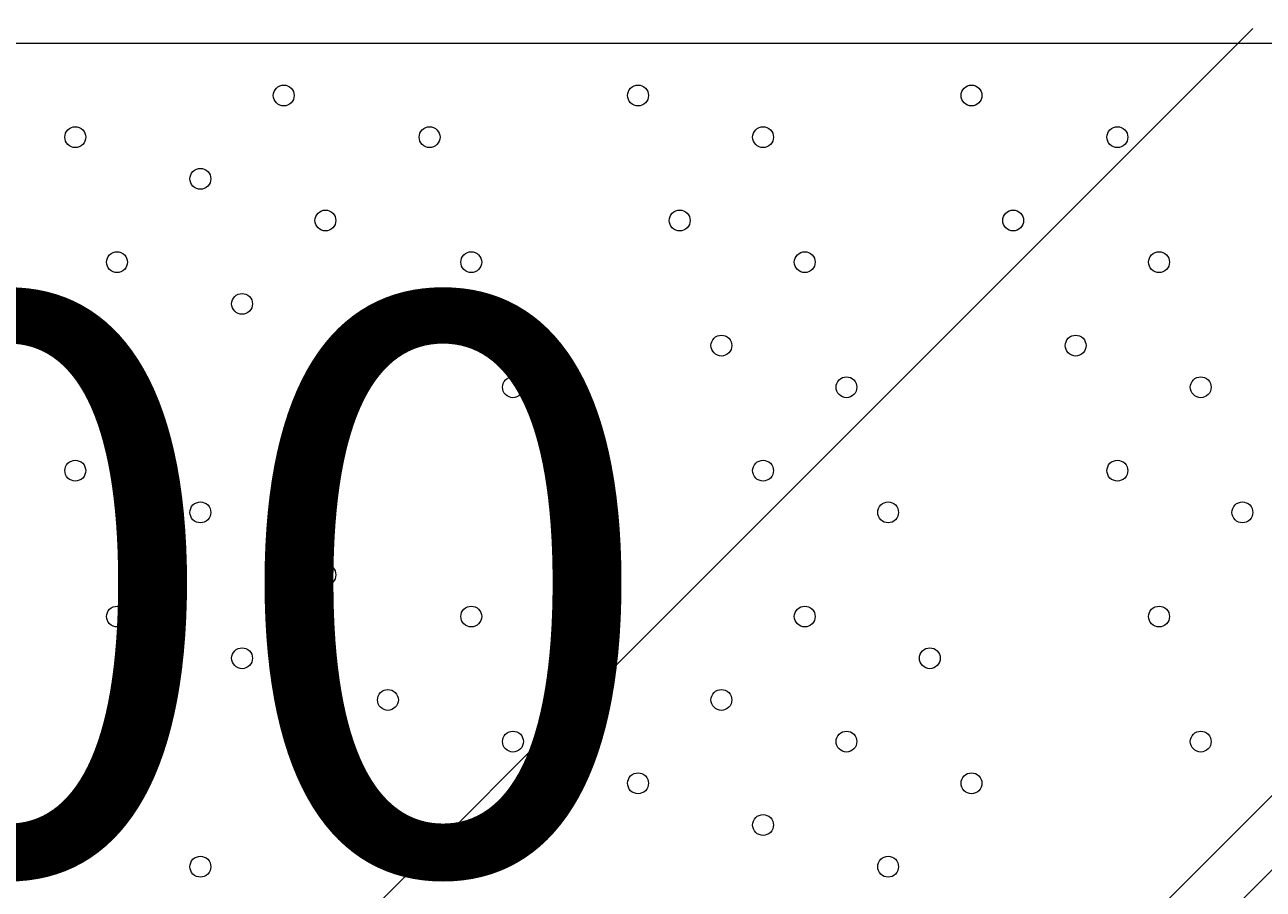
# Model space of a CAD drawing. Units: millimetres. Extents: x -4120 to 10365, y -11652 to -208.
# Drawn here: x 2070 to 2448, y -6028 to -5765 of the extents above; entities that cross this region are included whole.
import ezdxf

# ---------------------------------------------------------------- set-up
doc = ezdxf.new("R2010")
doc.units = ezdxf.units.MM
doc.header["$MEASUREMENT"] = 0
doc.layers.add('Work Layer', color=7, linetype='Continuous', lineweight=0)

# ---------------------------------------------------------------- blocks, each defined once
blk = doc.blocks.new('Block_0')
at = {"layer": 'Work Layer', "color": 253, "lineweight": 9}
for points in [[(2993.24, -3110.42), (2993.24, -3110.42), (230.74, -5872.92), (230.74, -5872.92), (250.37, -6068.28), (303.37, -6254.8), (384.47, -6426.3), (384.47, -6426.3), (2754.21, -4056.56), (2754.21, -4056.56)], [(1737.89, -5765.77), (1737.89, -5765.77), (661.9, -6841.77), (661.9, -6841.77), (774.28, -6965.95), (904.86, -7073.76), (1050.11, -7160.66), (1050.11, -7160.66), (2444.54, -5766.23), (2444.54, -5766.23)]]:
    blk.add_open_spline(points, degree=3, knots=[0, 0, 0, 0, 1, 1, 1, 2, 2, 2, 3, 3, 3, 3], dxfattribs=at)

msp = doc.modelspace()

# ---------------------------------------------------------------- linework, layer by layer
at = {"layer": 'Work Layer', "color": 7, "lineweight": 9}
for p, q in [((2698.54, -5770.75), (1403.14, -5770.75)), ((2095.29, -6354.95), (2679.49, -5770.75)), ((2704.89, -5770.75), (2101.64, -6367.65))]:
    msp.add_line(p, q, dxfattribs=at)
at = {"layer": 'Work Layer', "color": 253, "lineweight": 9}
for points, knots in [([(8218.19, -6873.06), (8218.19, -6873.06), (7638.29, -6873.06), (7638.29, -6873.06), (7363.64, -6566.28), (6964.73, -6373.07), (6520.55, -6373.07), (6520.55, -6373.07), (5417.36, -6373.07), (5417.36, -6373.07), (5191.03, -6236.07), (4925.61, -6157.17), (4641.73, -6157.17), (4641.73, -6157.17), (3823.17, -6157.17), (3823.17, -6157.17), (3850.25, -6057.58), (3868.79, -5955.18), (3877.39, -5850.87), (3881.85, -5796.61), (3900.83, -5744.41), (3932.27, -5699.94), (3938.98, -5690.43), (3945.08, -5680.68), (3951.58, -5671.08), (3976.75, -5640.17), (4001.24, -5608.45), (4024.54, -5575.36), (4531.56, -4855.32), (4819.26, -4009.64), (4856.46, -3129.71), (4875.55, -2679.23), (4714.87, -2239.61), (4409.77, -1907.61), (4104.71, -1575.61), (3680.24, -1378.39), (3229.74, -1359.36), (3229.74, -1359.36), (3029.93, -1350.92), (3029.93, -1350.92), (3005.48, -1349.88), (2981.18, -1349.37), (2956.94, -1349.37), (2947.4, -1349.37), (2937.97, -1349.91), (2928.46, -1350.07), (2915.04, -1349.75), (2901.61, -1349.2), (2888.21, -1349.2), (2463.79, -1349.2), (2053.62, -1508.1), (1739.46, -1796.11), (1407.1, -2100.83), (1209.42, -2525.08), (1189.88, -2975.56), (1182.27, -3151.22), (1124.62, -3319.98), (1023.19, -3463.59), (1016.52, -3473.04), (1010.39, -3482.79), (1003.92, -3492.36), (978.74, -3523.3), (954.23, -3555.04), (930.92, -3588.16), (826.79, -3736.1), (733.73, -3890.78), (651.29, -4050.58), (271.67, -4119.73), (-91.44, -4300.37), (-384.34, -4593.25), (-812.99, -5021.9), (-1001.8, -5600.83), (-951.21, -6162.03), (-951.21, -6162.03), (-978.24, -6189.05), (-978.24, -6189.05), (-1259.55, -6470.36), (-1417.57, -6851.89), (-1417.57, -7249.71), (-1417.57, -7275.74), (-1416.82, -7301.68), (-1415.47, -7327.54), (-1415.47, -7327.54), (-1824.47, -7736.54), (-1824.47, -7736.54), (-2012.01, -7924.09), (-2117.37, -8178.44), (-2117.37, -8443.65), (-2117.37, -8708.85), (-2012.01, -8963.2), (-1824.47, -9150.75), (-1824.47, -9150.75), (-1388.94, -9586.28), (-1388.94, -9586.28), (-1193.66, -9781.58), (-937.79, -9879.18), (-681.84, -9879.18), (-425.95, -9879.18), (-169.96, -9781.51), (25.27, -9586.28), (25.27, -9586.28), (429.23, -9182.32), (429.23, -9182.32), (458.79, -9184.06), (488.37, -9185.24), (517.97, -9185.24), (764.77, -9185.24), (1011.44, -9124.35), (1234.06, -9003.28), (1293.54, -9273.49), (1425.8, -9516.21), (1609.33, -9710.12), (1853.97, -10206.32), (2364.64, -10547.81), (2955.27, -10547.81), (2955.27, -10547.81), (3428.89, -10547.81), (3428.89, -10547.81), (3801.99, -10547.81), (4143, -10411.28), (4405.45, -10185.87), (4405.45, -10185.87), (4641.73, -10185.87), (4641.73, -10185.87), (4911.96, -10185.87), (5165.25, -10114.05), (5384.23, -9989.01), (5384.23, -9989.01), (6520.55, -9989.01), (6520.55, -9989.01), (6964.73, -9989.01), (7363.64, -9795.81), (7638.29, -9489.03), (7638.29, -9489.03), (8218.19, -9489.03), (8218.19, -9489.03), (8770.47, -9489.03), (9218.2, -9041.3), (9218.2, -8489.02), (9218.2, -8489.02), (9218.2, -7873.07), (9218.2, -7873.07), (9218.2, -7320.79), (8770.47, -6873.06), (8218.19, -6873.06)], [0, 0, 0, 0, 1, 1, 1, 2, 2, 2, 3, 3, 3, 4, 4, 4, 5, 5, 5, 6, 6, 6, 7, 7, 7, 8, 8, 8, 9, 9, 9, 10, 10, 10, 11, 11, 11, 12, 12, 12, 13, 13, 13, 14, 14, 14, 15, 15, 15, 16, 16, 16, 17, 17, 17, 18, 18, 18, 19, 19, 19, 20, 20, 20, 21, 21, 21, 22, 22, 22, 23, 23, 23, 24, 24, 24, 25, 25, 25, 26, 26, 26, 27, 27, 27, 28, 28, 28, 29, 29, 29, 30, 30, 30, 31, 31, 31, 32, 32, 32, 33, 33, 33, 34, 34, 34, 35, 35, 35, 36, 36, 36, 37, 37, 37, 38, 38, 38, 39, 39, 39, 40, 40, 40, 41, 41, 41, 42, 42, 42, 43, 43, 43, 44, 44, 44, 45, 45, 45, 46, 46, 46, 47, 47, 47, 48, 48, 48, 48]), ([(663.2, -4048.07), (418.77, -4518.12), (269.7, -5034.33), (227.22, -5565.6), (152.37, -6501.48), (850.37, -7320.81), (1786.23, -7395.71), (1786.23, -7395.71), (1985.6, -7411.66), (1985.6, -7411.66), (2030.92, -7415.27), (2076.12, -7417.07), (2121.25, -7417.07), (2127.96, -7417.07), (2134.65, -7416.7), (2141.36, -7416.62), (2158.01, -7417.11), (2174.66, -7417.65), (2191.28, -7417.65), (2263.03, -7417.65), (2334.41, -7413.11), (2405.04, -7404.15)], [0, 0, 0, 0, 1, 1, 1, 2, 2, 2, 3, 3, 3, 4, 4, 4, 5, 5, 5, 6, 6, 6, 7, 7, 7, 7])]:
    msp.add_open_spline(points, degree=3, knots=knots, dxfattribs=at)
at = {"layer": 'Work Layer', "color": 1, "lineweight": 15}
msp.add_open_spline([(8218.56, -6874.36), (8218.56, -6874.36), (7638.66, -6874.36), (7638.66, -6874.36), (7364.01, -6567.59), (6965.1, -6374.38), (6520.92, -6374.38), (6520.92, -6374.38), (5417.73, -6374.38), (5417.73, -6374.38), (5191.4, -6237.38), (4925.98, -6158.47), (4642.1, -6158.47), (4642.1, -6158.47), (3823.51, -6158.47), (3823.51, -6158.47), (3850.66, -6058.9), (3869.16, -5956.49), (3877.76, -5852.17), (3882.22, -5797.91), (3901.2, -5745.71), (3932.64, -5701.24), (3939.35, -5691.73), (3945.45, -5681.98), (3951.95, -5672.39), (3977.12, -5641.47), (4001.61, -5609.75), (4024.91, -5576.66), (4531.93, -4856.62), (4819.63, -4010.94), (4856.84, -3131.01), (4875.92, -2680.53), (4715.24, -2240.92), (4410.14, -1908.91), (4105.08, -1576.91), (3680.61, -1379.69), (3230.11, -1360.66), (3230.11, -1360.66), (3030.3, -1352.22), (3030.3, -1352.22), (3005.85, -1351.19), (2981.55, -1350.67), (2957.31, -1350.67), (2947.77, -1350.67), (2938.34, -1351.21), (2928.83, -1351.37), (2915.41, -1351.05), (2901.98, -1350.5), (2888.58, -1350.5), (2464.16, -1350.5), (2053.99, -1509.4), (1739.83, -1797.41), (1407.47, -2102.13), (1209.79, -2526.38), (1190.25, -2976.86), (1182.64, -3152.52), (1124.99, -3321.28), (1023.56, -3464.89), (1016.89, -3474.34), (1010.76, -3484.1), (1004.29, -3493.66), (979.11, -3524.6), (954.6, -3556.35), (931.29, -3589.46), (827.09, -3737.5), (733.6, -3892.13), (650.98, -4051.99), (271.61, -4121.24), (-91.24, -4301.84), (-383.96, -4594.55), (-812.62, -5023.21), (-1001.42, -5602.13), (-950.84, -6163.33), (-950.84, -6163.33), (-977.86, -6190.36), (-977.86, -6190.36), (-1259.17, -6471.67), (-1417.2, -6853.19), (-1417.2, -7251.01), (-1417.2, -7277.04), (-1416.44, -7302.98), (-1415.1, -7328.84), (-1415.1, -7328.84), (-1824.1, -7737.84), (-1824.1, -7737.84), (-2011.63, -7925.39), (-2117, -8179.74), (-2117, -8444.95), (-2117, -8710.15), (-2011.63, -8964.5), (-1824.1, -9152.05), (-1824.1, -9152.05), (-1388.57, -9587.58), (-1388.57, -9587.58), (-1193.29, -9782.88), (-937.42, -9880.48), (-681.47, -9880.48), (-425.58, -9880.48), (-169.59, -9782.82), (25.64, -9587.58), (25.64, -9587.58), (429.6, -9183.62), (429.6, -9183.62), (459.16, -9185.36), (488.74, -9186.54), (518.34, -9186.54), (765.14, -9186.54), (1011.81, -9125.65), (1234.44, -9004.59), (1293.91, -9274.79), (1426.17, -9517.51), (1609.71, -9711.42), (1854.34, -10207.62), (2365.01, -10549.11), (2955.64, -10549.11), (2955.64, -10549.11), (3429.26, -10549.11), (3429.26, -10549.11), (3802.16, -10549.11), (4142.64, -10412.41), (4404.94, -10187.17), (4404.94, -10187.17), (4642.1, -10187.17), (4642.1, -10187.17), (4912.33, -10187.17), (5165.62, -10115.35), (5384.6, -9990.31), (5384.6, -9990.31), (6520.92, -9990.31), (6520.92, -9990.31), (6965.1, -9990.31), (7364.01, -9802.55), (7638.66, -9495.77), (7638.66, -9495.77), (8218.56, -9490.33), (8218.56, -9490.33), (8770.84, -9490.33), (9218.57, -9042.6), (9218.57, -8490.32), (9218.57, -8490.32), (9218.57, -7874.37), (9218.57, -7874.37), (9218.57, -7322.09), (8770.84, -6874.36), (8218.56, -6874.36)], degree=3, knots=[0, 0, 0, 0, 1, 1, 1, 2, 2, 2, 3, 3, 3, 4, 4, 4, 5, 5, 5, 6, 6, 6, 7, 7, 7, 8, 8, 8, 9, 9, 9, 10, 10, 10, 11, 11, 11, 12, 12, 12, 13, 13, 13, 14, 14, 14, 15, 15, 15, 16, 16, 16, 17, 17, 17, 18, 18, 18, 19, 19, 19, 20, 20, 20, 21, 21, 21, 22, 22, 22, 23, 23, 23, 24, 24, 24, 25, 25, 25, 26, 26, 26, 27, 27, 27, 28, 28, 28, 29, 29, 29, 30, 30, 30, 31, 31, 31, 32, 32, 32, 33, 33, 33, 34, 34, 34, 35, 35, 35, 36, 36, 36, 37, 37, 37, 38, 38, 38, 39, 39, 39, 40, 40, 40, 41, 41, 41, 42, 42, 42, 43, 43, 43, 44, 44, 44, 45, 45, 45, 46, 46, 46, 47, 47, 47, 48, 48, 48, 48], dxfattribs=at)
at = {"layer": 'Work Layer', "color": 7, "lineweight": 9}
for points in [[(2147.02, -5788.87), (2148.26, -5790.11), (2150.27, -5790.11), (2151.51, -5788.87), (2152.75, -5787.63), (2152.75, -5785.62), (2151.51, -5784.38), (2150.27, -5783.14), (2148.26, -5783.14), (2147.02, -5784.38), (2145.78, -5785.62), (2145.78, -5787.63), (2147.02, -5788.87)], [(2151.51, -5784.38), (2150.27, -5783.14), (2148.26, -5783.14), (2147.02, -5784.38), (2145.78, -5785.62), (2145.78, -5787.63), (2147.02, -5788.87), (2148.26, -5790.11), (2150.27, -5790.11), (2151.51, -5788.87), (2152.75, -5787.63), (2152.75, -5785.62), (2151.51, -5784.38)], [(2151.51, -5784.38), (2150.27, -5783.14), (2148.26, -5783.14), (2147.02, -5784.38), (2145.78, -5785.62), (2145.78, -5787.63), (2147.02, -5788.87), (2148.26, -5790.11), (2150.27, -5790.11), (2151.51, -5788.87), (2152.75, -5787.63), (2152.75, -5785.62), (2151.51, -5784.38)], [(2254.97, -5788.87), (2256.21, -5790.11), (2258.22, -5790.11), (2259.46, -5788.87), (2260.7, -5787.63), (2260.7, -5785.62), (2259.46, -5784.38), (2258.22, -5783.14), (2256.21, -5783.14), (2254.97, -5784.38), (2253.73, -5785.62), (2253.73, -5787.63), (2254.97, -5788.87)], [(2259.46, -5784.38), (2258.22, -5783.14), (2256.21, -5783.14), (2254.97, -5784.38), (2253.73, -5785.62), (2253.73, -5787.63), (2254.97, -5788.87), (2256.21, -5790.11), (2258.22, -5790.11), (2259.46, -5788.87), (2260.7, -5787.63), (2260.7, -5785.62), (2259.46, -5784.38)], [(2259.46, -5784.38), (2258.22, -5783.14), (2256.21, -5783.14), (2254.97, -5784.38), (2253.73, -5785.62), (2253.73, -5787.63), (2254.97, -5788.87), (2256.21, -5790.11), (2258.22, -5790.11), (2259.46, -5788.87), (2260.7, -5787.63), (2260.7, -5785.62), (2259.46, -5784.38)], [(2356.57, -5788.87), (2357.81, -5790.11), (2359.82, -5790.11), (2361.06, -5788.87), (2362.3, -5787.63), (2362.3, -5785.62), (2361.06, -5784.38), (2359.82, -5783.14), (2357.81, -5783.14), (2356.57, -5784.38), (2355.33, -5785.62), (2355.33, -5787.63), (2356.57, -5788.87)], [(2361.06, -5784.38), (2359.82, -5783.14), (2357.81, -5783.14), (2356.57, -5784.38), (2355.33, -5785.62), (2355.33, -5787.63), (2356.57, -5788.87), (2357.81, -5790.11), (2359.82, -5790.11), (2361.06, -5788.87), (2362.3, -5787.63), (2362.3, -5785.62), (2361.06, -5784.38)], [(2361.06, -5784.38), (2359.82, -5783.14), (2357.81, -5783.14), (2356.57, -5784.38), (2355.33, -5785.62), (2355.33, -5787.63), (2356.57, -5788.87), (2357.81, -5790.11), (2359.82, -5790.11), (2361.06, -5788.87), (2362.3, -5787.63), (2362.3, -5785.62), (2361.06, -5784.38)], [(2083.52, -5801.57), (2084.76, -5802.81), (2086.77, -5802.81), (2088.01, -5801.57), (2089.25, -5800.33), (2089.25, -5798.32), (2088.01, -5797.08), (2086.77, -5795.84), (2084.76, -5795.84), (2083.52, -5797.08), (2082.28, -5798.32), (2082.28, -5800.33), (2083.52, -5801.57)], [(2088.01, -5797.08), (2086.77, -5795.84), (2084.76, -5795.84), (2083.52, -5797.08), (2082.28, -5798.32), (2082.28, -5800.33), (2083.52, -5801.57), (2084.76, -5802.81), (2086.77, -5802.81), (2088.01, -5801.57), (2089.25, -5800.33), (2089.25, -5798.32), (2088.01, -5797.08)], [(2088.01, -5797.08), (2086.77, -5795.84), (2084.76, -5795.84), (2083.52, -5797.08), (2082.28, -5798.32), (2082.28, -5800.33), (2083.52, -5801.57), (2084.76, -5802.81), (2086.77, -5802.81), (2088.01, -5801.57), (2089.25, -5800.33), (2089.25, -5798.32), (2088.01, -5797.08)], [(2191.47, -5801.57), (2192.71, -5802.81), (2194.72, -5802.81), (2195.96, -5801.57), (2197.2, -5800.33), (2197.2, -5798.32), (2195.96, -5797.08), (2194.72, -5795.84), (2192.71, -5795.84), (2191.47, -5797.08), (2190.23, -5798.32), (2190.23, -5800.33), (2191.47, -5801.57)], [(2195.96, -5797.08), (2194.72, -5795.84), (2192.71, -5795.84), (2191.47, -5797.08), (2190.23, -5798.32), (2190.23, -5800.33), (2191.47, -5801.57), (2192.71, -5802.81), (2194.72, -5802.81), (2195.96, -5801.57), (2197.2, -5800.33), (2197.2, -5798.32), (2195.96, -5797.08)], [(2195.96, -5797.08), (2194.72, -5795.84), (2192.71, -5795.84), (2191.47, -5797.08), (2190.23, -5798.32), (2190.23, -5800.33), (2191.47, -5801.57), (2192.71, -5802.81), (2194.72, -5802.81), (2195.96, -5801.57), (2197.2, -5800.33), (2197.2, -5798.32), (2195.96, -5797.08)], [(2293.07, -5801.57), (2294.31, -5802.81), (2296.32, -5802.81), (2297.56, -5801.57), (2298.8, -5800.33), (2298.8, -5798.32), (2297.56, -5797.08), (2296.32, -5795.84), (2294.31, -5795.84), (2293.07, -5797.08), (2291.83, -5798.32), (2291.83, -5800.33), (2293.07, -5801.57)], [(2297.56, -5797.08), (2296.32, -5795.84), (2294.31, -5795.84), (2293.07, -5797.08), (2291.83, -5798.32), (2291.83, -5800.33), (2293.07, -5801.57), (2294.31, -5802.81), (2296.32, -5802.81), (2297.56, -5801.57), (2298.8, -5800.33), (2298.8, -5798.32), (2297.56, -5797.08)], [(2297.56, -5797.08), (2296.32, -5795.84), (2294.31, -5795.84), (2293.07, -5797.08), (2291.83, -5798.32), (2291.83, -5800.33), (2293.07, -5801.57), (2294.31, -5802.81), (2296.32, -5802.81), (2297.56, -5801.57), (2298.8, -5800.33), (2298.8, -5798.32), (2297.56, -5797.08)], [(2401.02, -5801.57), (2402.26, -5802.81), (2404.27, -5802.81), (2405.51, -5801.57), (2406.75, -5800.33), (2406.75, -5798.32), (2405.51, -5797.08), (2404.27, -5795.84), (2402.26, -5795.84), (2401.02, -5797.08), (2399.78, -5798.32), (2399.78, -5800.33), (2401.02, -5801.57)], [(2405.51, -5797.08), (2404.27, -5795.84), (2402.26, -5795.84), (2401.02, -5797.08), (2399.78, -5798.32), (2399.78, -5800.33), (2401.02, -5801.57), (2402.26, -5802.81), (2404.27, -5802.81), (2405.51, -5801.57), (2406.75, -5800.33), (2406.75, -5798.32), (2405.51, -5797.08)], [(2405.51, -5797.08), (2404.27, -5795.84), (2402.26, -5795.84), (2401.02, -5797.08), (2399.78, -5798.32), (2399.78, -5800.33), (2401.02, -5801.57), (2402.26, -5802.81), (2404.27, -5802.81), (2405.51, -5801.57), (2406.75, -5800.33), (2406.75, -5798.32), (2405.51, -5797.08)], [(2121.62, -5814.27), (2122.86, -5815.51), (2124.87, -5815.51), (2126.11, -5814.27), (2127.35, -5813.03), (2127.35, -5811.02), (2126.11, -5809.78), (2124.87, -5808.54), (2122.86, -5808.54), (2121.62, -5809.78), (2120.38, -5811.02), (2120.38, -5813.03), (2121.62, -5814.27)], [(2126.11, -5809.78), (2124.87, -5808.54), (2122.86, -5808.54), (2121.62, -5809.78), (2120.38, -5811.02), (2120.38, -5813.03), (2121.62, -5814.27), (2122.86, -5815.51), (2124.87, -5815.51), (2126.11, -5814.27), (2127.35, -5813.03), (2127.35, -5811.02), (2126.11, -5809.78)], [(2126.11, -5809.78), (2124.87, -5808.54), (2122.86, -5808.54), (2121.62, -5809.78), (2120.38, -5811.02), (2120.38, -5813.03), (2121.62, -5814.27), (2122.86, -5815.51), (2124.87, -5815.51), (2126.11, -5814.27), (2127.35, -5813.03), (2127.35, -5811.02), (2126.11, -5809.78)], [(2159.72, -5826.97), (2160.96, -5828.21), (2162.97, -5828.21), (2164.21, -5826.97), (2165.45, -5825.73), (2165.45, -5823.72), (2164.21, -5822.48), (2162.97, -5821.24), (2160.96, -5821.24), (2159.72, -5822.48), (2158.48, -5823.72), (2158.48, -5825.73), (2159.72, -5826.97)], [(2164.21, -5822.48), (2162.97, -5821.24), (2160.96, -5821.24), (2159.72, -5822.48), (2158.48, -5823.72), (2158.48, -5825.73), (2159.72, -5826.97), (2160.96, -5828.21), (2162.97, -5828.21), (2164.21, -5826.97), (2165.45, -5825.73), (2165.45, -5823.72), (2164.21, -5822.48)], [(2164.21, -5822.48), (2162.97, -5821.24), (2160.96, -5821.24), (2159.72, -5822.48), (2158.48, -5823.72), (2158.48, -5825.73), (2159.72, -5826.97), (2160.96, -5828.21), (2162.97, -5828.21), (2164.21, -5826.97), (2165.45, -5825.73), (2165.45, -5823.72), (2164.21, -5822.48)], [(2267.67, -5826.97), (2268.91, -5828.21), (2270.92, -5828.21), (2272.16, -5826.97), (2273.4, -5825.73), (2273.4, -5823.72), (2272.16, -5822.48), (2270.92, -5821.24), (2268.91, -5821.24), (2267.67, -5822.48), (2266.43, -5823.72), (2266.43, -5825.73), (2267.67, -5826.97)], [(2272.16, -5822.48), (2270.92, -5821.24), (2268.91, -5821.24), (2267.67, -5822.48), (2266.43, -5823.72), (2266.43, -5825.73), (2267.67, -5826.97), (2268.91, -5828.21), (2270.92, -5828.21), (2272.16, -5826.97), (2273.4, -5825.73), (2273.4, -5823.72), (2272.16, -5822.48)], [(2272.16, -5822.48), (2270.92, -5821.24), (2268.91, -5821.24), (2267.67, -5822.48), (2266.43, -5823.72), (2266.43, -5825.73), (2267.67, -5826.97), (2268.91, -5828.21), (2270.92, -5828.21), (2272.16, -5826.97), (2273.4, -5825.73), (2273.4, -5823.72), (2272.16, -5822.48)], [(2369.27, -5826.97), (2370.51, -5828.21), (2372.52, -5828.21), (2373.76, -5826.97), (2375, -5825.73), (2375, -5823.72), (2373.76, -5822.48), (2372.52, -5821.24), (2370.51, -5821.24), (2369.27, -5822.48), (2368.03, -5823.72), (2368.03, -5825.73), (2369.27, -5826.97)], [(2373.76, -5822.48), (2372.52, -5821.24), (2370.51, -5821.24), (2369.27, -5822.48), (2368.03, -5823.72), (2368.03, -5825.73), (2369.27, -5826.97), (2370.51, -5828.21), (2372.52, -5828.21), (2373.76, -5826.97), (2375, -5825.73), (2375, -5823.72), (2373.76, -5822.48)], [(2373.76, -5822.48), (2372.52, -5821.24), (2370.51, -5821.24), (2369.27, -5822.48), (2368.03, -5823.72), (2368.03, -5825.73), (2369.27, -5826.97), (2370.51, -5828.21), (2372.52, -5828.21), (2373.76, -5826.97), (2375, -5825.73), (2375, -5823.72), (2373.76, -5822.48)], [(2096.22, -5839.67), (2097.46, -5840.91), (2099.47, -5840.91), (2100.71, -5839.67), (2101.95, -5838.43), (2101.95, -5836.42), (2100.71, -5835.18), (2099.47, -5833.94), (2097.46, -5833.94), (2096.22, -5835.18), (2094.98, -5836.42), (2094.98, -5838.43), (2096.22, -5839.67)], [(2100.71, -5835.18), (2099.47, -5833.94), (2097.46, -5833.94), (2096.22, -5835.18), (2094.98, -5836.42), (2094.98, -5838.43), (2096.22, -5839.67), (2097.46, -5840.91), (2099.47, -5840.91), (2100.71, -5839.67), (2101.95, -5838.43), (2101.95, -5836.42), (2100.71, -5835.18)], [(2100.71, -5835.18), (2099.47, -5833.94), (2097.46, -5833.94), (2096.22, -5835.18), (2094.98, -5836.42), (2094.98, -5838.43), (2096.22, -5839.67), (2097.46, -5840.91), (2099.47, -5840.91), (2100.71, -5839.67), (2101.95, -5838.43), (2101.95, -5836.42), (2100.71, -5835.18)], [(2204.17, -5839.67), (2205.41, -5840.91), (2207.42, -5840.91), (2208.66, -5839.67), (2209.9, -5838.43), (2209.9, -5836.42), (2208.66, -5835.18), (2207.42, -5833.94), (2205.41, -5833.94), (2204.17, -5835.18), (2202.93, -5836.42), (2202.93, -5838.43), (2204.17, -5839.67)], [(2208.66, -5835.18), (2207.42, -5833.94), (2205.41, -5833.94), (2204.17, -5835.18), (2202.93, -5836.42), (2202.93, -5838.43), (2204.17, -5839.67), (2205.41, -5840.91), (2207.42, -5840.91), (2208.66, -5839.67), (2209.9, -5838.43), (2209.9, -5836.42), (2208.66, -5835.18)], [(2208.66, -5835.18), (2207.42, -5833.94), (2205.41, -5833.94), (2204.17, -5835.18), (2202.93, -5836.42), (2202.93, -5838.43), (2204.17, -5839.67), (2205.41, -5840.91), (2207.42, -5840.91), (2208.66, -5839.67), (2209.9, -5838.43), (2209.9, -5836.42), (2208.66, -5835.18)], [(2305.77, -5839.67), (2307.01, -5840.91), (2309.02, -5840.91), (2310.26, -5839.67), (2311.5, -5838.43), (2311.5, -5836.42), (2310.26, -5835.18), (2309.02, -5833.94), (2307.01, -5833.94), (2305.77, -5835.18), (2304.53, -5836.42), (2304.53, -5838.43), (2305.77, -5839.67)], [(2310.26, -5835.18), (2309.02, -5833.94), (2307.01, -5833.94), (2305.77, -5835.18), (2304.53, -5836.42), (2304.53, -5838.43), (2305.77, -5839.67), (2307.01, -5840.91), (2309.02, -5840.91), (2310.26, -5839.67), (2311.5, -5838.43), (2311.5, -5836.42), (2310.26, -5835.18)], [(2310.26, -5835.18), (2309.02, -5833.94), (2307.01, -5833.94), (2305.77, -5835.18), (2304.53, -5836.42), (2304.53, -5838.43), (2305.77, -5839.67), (2307.01, -5840.91), (2309.02, -5840.91), (2310.26, -5839.67), (2311.5, -5838.43), (2311.5, -5836.42), (2310.26, -5835.18)], [(2413.72, -5839.67), (2414.96, -5840.91), (2416.97, -5840.91), (2418.21, -5839.67), (2419.45, -5838.43), (2419.45, -5836.42), (2418.21, -5835.18), (2416.97, -5833.94), (2414.96, -5833.94), (2413.72, -5835.18), (2412.48, -5836.42), (2412.48, -5838.43), (2413.72, -5839.67)], [(2418.21, -5835.18), (2416.97, -5833.94), (2414.96, -5833.94), (2413.72, -5835.18), (2412.48, -5836.42), (2412.48, -5838.43), (2413.72, -5839.67), (2414.96, -5840.91), (2416.97, -5840.91), (2418.21, -5839.67), (2419.45, -5838.43), (2419.45, -5836.42), (2418.21, -5835.18)], [(2418.21, -5835.18), (2416.97, -5833.94), (2414.96, -5833.94), (2413.72, -5835.18), (2412.48, -5836.42), (2412.48, -5838.43), (2413.72, -5839.67), (2414.96, -5840.91), (2416.97, -5840.91), (2418.21, -5839.67), (2419.45, -5838.43), (2419.45, -5836.42), (2418.21, -5835.18)], [(2134.32, -5852.37), (2135.56, -5853.61), (2137.57, -5853.61), (2138.81, -5852.37), (2140.05, -5851.13), (2140.05, -5849.12), (2138.81, -5847.88), (2137.57, -5846.64), (2135.56, -5846.64), (2134.32, -5847.88), (2133.08, -5849.12), (2133.08, -5851.13), (2134.32, -5852.37)], [(2138.81, -5847.88), (2137.57, -5846.64), (2135.56, -5846.64), (2134.32, -5847.88), (2133.08, -5849.12), (2133.08, -5851.13), (2134.32, -5852.37), (2135.56, -5853.61), (2137.57, -5853.61), (2138.81, -5852.37), (2140.05, -5851.13), (2140.05, -5849.12), (2138.81, -5847.88)], [(2138.81, -5847.88), (2137.57, -5846.64), (2135.56, -5846.64), (2134.32, -5847.88), (2133.08, -5849.12), (2133.08, -5851.13), (2134.32, -5852.37), (2135.56, -5853.61), (2137.57, -5853.61), (2138.81, -5852.37), (2140.05, -5851.13), (2140.05, -5849.12), (2138.81, -5847.88)], [(2178.77, -5865.07), (2180.01, -5866.31), (2182.02, -5866.31), (2183.26, -5865.07), (2184.5, -5863.83), (2184.5, -5861.82), (2183.26, -5860.58), (2182.02, -5859.34), (2180.01, -5859.34), (2178.77, -5860.58), (2177.53, -5861.82), (2177.53, -5863.83), (2178.77, -5865.07)], [(2183.26, -5860.58), (2182.02, -5859.34), (2180.01, -5859.34), (2178.77, -5860.58), (2177.53, -5861.82), (2177.53, -5863.83), (2178.77, -5865.07), (2180.01, -5866.31), (2182.02, -5866.31), (2183.26, -5865.07), (2184.5, -5863.83), (2184.5, -5861.82), (2183.26, -5860.58)], [(2183.26, -5860.58), (2182.02, -5859.34), (2180.01, -5859.34), (2178.77, -5860.58), (2177.53, -5861.82), (2177.53, -5863.83), (2178.77, -5865.07), (2180.01, -5866.31), (2182.02, -5866.31), (2183.26, -5865.07), (2184.5, -5863.83), (2184.5, -5861.82), (2183.26, -5860.58)], [(2280.37, -5865.07), (2281.61, -5866.31), (2283.62, -5866.31), (2284.86, -5865.07), (2286.1, -5863.83), (2286.1, -5861.82), (2284.86, -5860.58), (2283.62, -5859.34), (2281.61, -5859.34), (2280.37, -5860.58), (2279.13, -5861.82), (2279.13, -5863.83), (2280.37, -5865.07)], [(2284.86, -5860.58), (2283.62, -5859.34), (2281.61, -5859.34), (2280.37, -5860.58), (2279.13, -5861.82), (2279.13, -5863.83), (2280.37, -5865.07), (2281.61, -5866.31), (2283.62, -5866.31), (2284.86, -5865.07), (2286.1, -5863.83), (2286.1, -5861.82), (2284.86, -5860.58)], [(2284.86, -5860.58), (2283.62, -5859.34), (2281.61, -5859.34), (2280.37, -5860.58), (2279.13, -5861.82), (2279.13, -5863.83), (2280.37, -5865.07), (2281.61, -5866.31), (2283.62, -5866.31), (2284.86, -5865.07), (2286.1, -5863.83), (2286.1, -5861.82), (2284.86, -5860.58)], [(2388.32, -5865.07), (2389.56, -5866.31), (2391.57, -5866.31), (2392.81, -5865.07), (2394.05, -5863.83), (2394.05, -5861.82), (2392.81, -5860.58), (2391.57, -5859.34), (2389.56, -5859.34), (2388.32, -5860.58), (2387.08, -5861.82), (2387.08, -5863.83), (2388.32, -5865.07)], [(2392.81, -5860.58), (2391.57, -5859.34), (2389.56, -5859.34), (2388.32, -5860.58), (2387.08, -5861.82), (2387.08, -5863.83), (2388.32, -5865.07), (2389.56, -5866.31), (2391.57, -5866.31), (2392.81, -5865.07), (2394.05, -5863.83), (2394.05, -5861.82), (2392.81, -5860.58)], [(2392.81, -5860.58), (2391.57, -5859.34), (2389.56, -5859.34), (2388.32, -5860.58), (2387.08, -5861.82), (2387.08, -5863.83), (2388.32, -5865.07), (2389.56, -5866.31), (2391.57, -5866.31), (2392.81, -5865.07), (2394.05, -5863.83), (2394.05, -5861.82), (2392.81, -5860.58)], [(2216.87, -5877.77), (2218.11, -5879.01), (2220.12, -5879.01), (2221.36, -5877.77), (2222.6, -5876.53), (2222.6, -5874.52), (2221.36, -5873.28), (2220.12, -5872.04), (2218.11, -5872.04), (2216.87, -5873.28), (2215.63, -5874.52), (2215.63, -5876.53), (2216.87, -5877.77)], [(2221.36, -5873.28), (2220.12, -5872.04), (2218.11, -5872.04), (2216.87, -5873.28), (2215.63, -5874.52), (2215.63, -5876.53), (2216.87, -5877.77), (2218.11, -5879.01), (2220.12, -5879.01), (2221.36, -5877.77), (2222.6, -5876.53), (2222.6, -5874.52), (2221.36, -5873.28)], [(2221.36, -5873.28), (2220.12, -5872.04), (2218.11, -5872.04), (2216.87, -5873.28), (2215.63, -5874.52), (2215.63, -5876.53), (2216.87, -5877.77), (2218.11, -5879.01), (2220.12, -5879.01), (2221.36, -5877.77), (2222.6, -5876.53), (2222.6, -5874.52), (2221.36, -5873.28)], [(2318.47, -5877.77), (2319.71, -5879.01), (2321.72, -5879.01), (2322.96, -5877.77), (2324.2, -5876.53), (2324.2, -5874.52), (2322.96, -5873.28), (2321.72, -5872.04), (2319.71, -5872.04), (2318.47, -5873.28), (2317.23, -5874.52), (2317.23, -5876.53), (2318.47, -5877.77)], [(2322.96, -5873.28), (2321.72, -5872.04), (2319.71, -5872.04), (2318.47, -5873.28), (2317.23, -5874.52), (2317.23, -5876.53), (2318.47, -5877.77), (2319.71, -5879.01), (2321.72, -5879.01), (2322.96, -5877.77), (2324.2, -5876.53), (2324.2, -5874.52), (2322.96, -5873.28)], [(2322.96, -5873.28), (2321.72, -5872.04), (2319.71, -5872.04), (2318.47, -5873.28), (2317.23, -5874.52), (2317.23, -5876.53), (2318.47, -5877.77), (2319.71, -5879.01), (2321.72, -5879.01), (2322.96, -5877.77), (2324.2, -5876.53), (2324.2, -5874.52), (2322.96, -5873.28)], [(2426.42, -5877.77), (2427.66, -5879.01), (2429.67, -5879.01), (2430.91, -5877.77), (2432.15, -5876.53), (2432.15, -5874.52), (2430.91, -5873.28), (2429.67, -5872.04), (2427.66, -5872.04), (2426.42, -5873.28), (2425.18, -5874.52), (2425.18, -5876.53), (2426.42, -5877.77)], [(2430.91, -5873.28), (2429.67, -5872.04), (2427.66, -5872.04), (2426.42, -5873.28), (2425.18, -5874.52), (2425.18, -5876.53), (2426.42, -5877.77), (2427.66, -5879.01), (2429.67, -5879.01), (2430.91, -5877.77), (2432.15, -5876.53), (2432.15, -5874.52), (2430.91, -5873.28)], [(2430.91, -5873.28), (2429.67, -5872.04), (2427.66, -5872.04), (2426.42, -5873.28), (2425.18, -5874.52), (2425.18, -5876.53), (2426.42, -5877.77), (2427.66, -5879.01), (2429.67, -5879.01), (2430.91, -5877.77), (2432.15, -5876.53), (2432.15, -5874.52), (2430.91, -5873.28)], [(2083.52, -5903.17), (2084.76, -5904.41), (2086.77, -5904.41), (2088.01, -5903.17), (2089.25, -5901.93), (2089.25, -5899.92), (2088.01, -5898.68), (2086.77, -5897.44), (2084.76, -5897.44), (2083.52, -5898.68), (2082.28, -5899.92), (2082.28, -5901.93), (2083.52, -5903.17)], [(2088.01, -5898.68), (2086.77, -5897.44), (2084.76, -5897.44), (2083.52, -5898.68), (2082.28, -5899.92), (2082.28, -5901.93), (2083.52, -5903.17), (2084.76, -5904.41), (2086.77, -5904.41), (2088.01, -5903.17), (2089.25, -5901.93), (2089.25, -5899.92), (2088.01, -5898.68)], [(2088.01, -5898.68), (2086.77, -5897.44), (2084.76, -5897.44), (2083.52, -5898.68), (2082.28, -5899.92), (2082.28, -5901.93), (2083.52, -5903.17), (2084.76, -5904.41), (2086.77, -5904.41), (2088.01, -5903.17), (2089.25, -5901.93), (2089.25, -5899.92), (2088.01, -5898.68)], [(2293.07, -5903.17), (2294.31, -5904.41), (2296.32, -5904.41), (2297.56, -5903.17), (2298.8, -5901.93), (2298.8, -5899.92), (2297.56, -5898.68), (2296.32, -5897.44), (2294.31, -5897.44), (2293.07, -5898.68), (2291.83, -5899.92), (2291.83, -5901.93), (2293.07, -5903.17)], [(2297.56, -5898.68), (2296.32, -5897.44), (2294.31, -5897.44), (2293.07, -5898.68), (2291.83, -5899.92), (2291.83, -5901.93), (2293.07, -5903.17), (2294.31, -5904.41), (2296.32, -5904.41), (2297.56, -5903.17), (2298.8, -5901.93), (2298.8, -5899.92), (2297.56, -5898.68)], [(2297.56, -5898.68), (2296.32, -5897.44), (2294.31, -5897.44), (2293.07, -5898.68), (2291.83, -5899.92), (2291.83, -5901.93), (2293.07, -5903.17), (2294.31, -5904.41), (2296.32, -5904.41), (2297.56, -5903.17), (2298.8, -5901.93), (2298.8, -5899.92), (2297.56, -5898.68)], [(2401.02, -5903.17), (2402.26, -5904.41), (2404.27, -5904.41), (2405.51, -5903.17), (2406.75, -5901.93), (2406.75, -5899.92), (2405.51, -5898.68), (2404.27, -5897.44), (2402.26, -5897.44), (2401.02, -5898.68), (2399.78, -5899.92), (2399.78, -5901.93), (2401.02, -5903.17)], [(2405.51, -5898.68), (2404.27, -5897.44), (2402.26, -5897.44), (2401.02, -5898.68), (2399.78, -5899.92), (2399.78, -5901.93), (2401.02, -5903.17), (2402.26, -5904.41), (2404.27, -5904.41), (2405.51, -5903.17), (2406.75, -5901.93), (2406.75, -5899.92), (2405.51, -5898.68)], [(2405.51, -5898.68), (2404.27, -5897.44), (2402.26, -5897.44), (2401.02, -5898.68), (2399.78, -5899.92), (2399.78, -5901.93), (2401.02, -5903.17), (2402.26, -5904.41), (2404.27, -5904.41), (2405.51, -5903.17), (2406.75, -5901.93), (2406.75, -5899.92), (2405.51, -5898.68)], [(2121.62, -5915.87), (2122.86, -5917.11), (2124.87, -5917.11), (2126.11, -5915.87), (2127.35, -5914.63), (2127.35, -5912.62), (2126.11, -5911.38), (2124.87, -5910.14), (2122.86, -5910.14), (2121.62, -5911.38), (2120.38, -5912.62), (2120.38, -5914.63), (2121.62, -5915.87)], [(2126.11, -5911.38), (2124.87, -5910.14), (2122.86, -5910.14), (2121.62, -5911.38), (2120.38, -5912.62), (2120.38, -5914.63), (2121.62, -5915.87), (2122.86, -5917.11), (2124.87, -5917.11), (2126.11, -5915.87), (2127.35, -5914.63), (2127.35, -5912.62), (2126.11, -5911.38)], [(2126.11, -5911.38), (2124.87, -5910.14), (2122.86, -5910.14), (2121.62, -5911.38), (2120.38, -5912.62), (2120.38, -5914.63), (2121.62, -5915.87), (2122.86, -5917.11), (2124.87, -5917.11), (2126.11, -5915.87), (2127.35, -5914.63), (2127.35, -5912.62), (2126.11, -5911.38)], [(2331.17, -5915.87), (2332.41, -5917.11), (2334.42, -5917.11), (2335.66, -5915.87), (2336.9, -5914.63), (2336.9, -5912.62), (2335.66, -5911.38), (2334.42, -5910.14), (2332.41, -5910.14), (2331.17, -5911.38), (2329.93, -5912.62), (2329.93, -5914.63), (2331.17, -5915.87)], [(2335.66, -5911.38), (2334.42, -5910.14), (2332.41, -5910.14), (2331.17, -5911.38), (2329.93, -5912.62), (2329.93, -5914.63), (2331.17, -5915.87), (2332.41, -5917.11), (2334.42, -5917.11), (2335.66, -5915.87), (2336.9, -5914.63), (2336.9, -5912.62), (2335.66, -5911.38)], [(2335.66, -5911.38), (2334.42, -5910.14), (2332.41, -5910.14), (2331.17, -5911.38), (2329.93, -5912.62), (2329.93, -5914.63), (2331.17, -5915.87), (2332.41, -5917.11), (2334.42, -5917.11), (2335.66, -5915.87), (2336.9, -5914.63), (2336.9, -5912.62), (2335.66, -5911.38)], [(2439.12, -5915.87), (2440.36, -5917.11), (2442.37, -5917.11), (2443.61, -5915.87), (2444.85, -5914.63), (2444.85, -5912.62), (2443.61, -5911.38), (2442.37, -5910.14), (2440.36, -5910.14), (2439.12, -5911.38), (2437.88, -5912.62), (2437.88, -5914.63), (2439.12, -5915.87)], [(2443.61, -5911.38), (2442.37, -5910.14), (2440.36, -5910.14), (2439.12, -5911.38), (2437.88, -5912.62), (2437.88, -5914.63), (2439.12, -5915.87), (2440.36, -5917.11), (2442.37, -5917.11), (2443.61, -5915.87), (2444.85, -5914.63), (2444.85, -5912.62), (2443.61, -5911.38)], [(2443.61, -5911.38), (2442.37, -5910.14), (2440.36, -5910.14), (2439.12, -5911.38), (2437.88, -5912.62), (2437.88, -5914.63), (2439.12, -5915.87), (2440.36, -5917.11), (2442.37, -5917.11), (2443.61, -5915.87), (2444.85, -5914.63), (2444.85, -5912.62), (2443.61, -5911.38)], [(2159.72, -5934.92), (2160.96, -5936.16), (2162.97, -5936.16), (2164.21, -5934.92), (2165.45, -5933.68), (2165.45, -5931.67), (2164.21, -5930.43), (2162.97, -5929.19), (2160.96, -5929.19), (2159.72, -5930.43), (2158.48, -5931.67), (2158.48, -5933.68), (2159.72, -5934.92)], [(2164.21, -5930.43), (2162.97, -5929.19), (2160.96, -5929.19), (2159.72, -5930.43), (2158.48, -5931.67), (2158.48, -5933.68), (2159.72, -5934.92), (2160.96, -5936.16), (2162.97, -5936.16), (2164.21, -5934.92), (2165.45, -5933.68), (2165.45, -5931.67), (2164.21, -5930.43)], [(2164.21, -5930.43), (2162.97, -5929.19), (2160.96, -5929.19), (2159.72, -5930.43), (2158.48, -5931.67), (2158.48, -5933.68), (2159.72, -5934.92), (2160.96, -5936.16), (2162.97, -5936.16), (2164.21, -5934.92), (2165.45, -5933.68), (2165.45, -5931.67), (2164.21, -5930.43)], [(2096.22, -5947.62), (2097.46, -5948.86), (2099.47, -5948.86), (2100.71, -5947.62), (2101.95, -5946.38), (2101.95, -5944.37), (2100.71, -5943.13), (2099.47, -5941.89), (2097.46, -5941.89), (2096.22, -5943.13), (2094.98, -5944.37), (2094.98, -5946.38), (2096.22, -5947.62)], [(2100.71, -5943.13), (2099.47, -5941.89), (2097.46, -5941.89), (2096.22, -5943.13), (2094.98, -5944.37), (2094.98, -5946.38), (2096.22, -5947.62), (2097.46, -5948.86), (2099.47, -5948.86), (2100.71, -5947.62), (2101.95, -5946.38), (2101.95, -5944.37), (2100.71, -5943.13)], [(2100.71, -5943.13), (2099.47, -5941.89), (2097.46, -5941.89), (2096.22, -5943.13), (2094.98, -5944.37), (2094.98, -5946.38), (2096.22, -5947.62), (2097.46, -5948.86), (2099.47, -5948.86), (2100.71, -5947.62), (2101.95, -5946.38), (2101.95, -5944.37), (2100.71, -5943.13)], [(2204.17, -5947.62), (2205.41, -5948.86), (2207.42, -5948.86), (2208.66, -5947.62), (2209.9, -5946.38), (2209.9, -5944.37), (2208.66, -5943.13), (2207.42, -5941.89), (2205.41, -5941.89), (2204.17, -5943.13), (2202.93, -5944.37), (2202.93, -5946.38), (2204.17, -5947.62)], [(2208.66, -5943.13), (2207.42, -5941.89), (2205.41, -5941.89), (2204.17, -5943.13), (2202.93, -5944.37), (2202.93, -5946.38), (2204.17, -5947.62), (2205.41, -5948.86), (2207.42, -5948.86), (2208.66, -5947.62), (2209.9, -5946.38), (2209.9, -5944.37), (2208.66, -5943.13)], [(2208.66, -5943.13), (2207.42, -5941.89), (2205.41, -5941.89), (2204.17, -5943.13), (2202.93, -5944.37), (2202.93, -5946.38), (2204.17, -5947.62), (2205.41, -5948.86), (2207.42, -5948.86), (2208.66, -5947.62), (2209.9, -5946.38), (2209.9, -5944.37), (2208.66, -5943.13)], [(2305.77, -5947.62), (2307.01, -5948.86), (2309.02, -5948.86), (2310.26, -5947.62), (2311.5, -5946.38), (2311.5, -5944.37), (2310.26, -5943.13), (2309.02, -5941.89), (2307.01, -5941.89), (2305.77, -5943.13), (2304.53, -5944.37), (2304.53, -5946.38), (2305.77, -5947.62)], [(2310.26, -5943.13), (2309.02, -5941.89), (2307.01, -5941.89), (2305.77, -5943.13), (2304.53, -5944.37), (2304.53, -5946.38), (2305.77, -5947.62), (2307.01, -5948.86), (2309.02, -5948.86), (2310.26, -5947.62), (2311.5, -5946.38), (2311.5, -5944.37), (2310.26, -5943.13)], [(2310.26, -5943.13), (2309.02, -5941.89), (2307.01, -5941.89), (2305.77, -5943.13), (2304.53, -5944.37), (2304.53, -5946.38), (2305.77, -5947.62), (2307.01, -5948.86), (2309.02, -5948.86), (2310.26, -5947.62), (2311.5, -5946.38), (2311.5, -5944.37), (2310.26, -5943.13)], [(2413.72, -5947.62), (2414.96, -5948.86), (2416.97, -5948.86), (2418.21, -5947.62), (2419.45, -5946.38), (2419.45, -5944.37), (2418.21, -5943.13), (2416.97, -5941.89), (2414.96, -5941.89), (2413.72, -5943.13), (2412.48, -5944.37), (2412.48, -5946.38), (2413.72, -5947.62)], [(2418.21, -5943.13), (2416.97, -5941.89), (2414.96, -5941.89), (2413.72, -5943.13), (2412.48, -5944.37), (2412.48, -5946.38), (2413.72, -5947.62), (2414.96, -5948.86), (2416.97, -5948.86), (2418.21, -5947.62), (2419.45, -5946.38), (2419.45, -5944.37), (2418.21, -5943.13)], [(2418.21, -5943.13), (2416.97, -5941.89), (2414.96, -5941.89), (2413.72, -5943.13), (2412.48, -5944.37), (2412.48, -5946.38), (2413.72, -5947.62), (2414.96, -5948.86), (2416.97, -5948.86), (2418.21, -5947.62), (2419.45, -5946.38), (2419.45, -5944.37), (2418.21, -5943.13)], [(2134.32, -5960.32), (2135.56, -5961.56), (2137.57, -5961.56), (2138.81, -5960.32), (2140.05, -5959.08), (2140.05, -5957.07), (2138.81, -5955.83), (2137.57, -5954.59), (2135.56, -5954.59), (2134.32, -5955.83), (2133.08, -5957.07), (2133.08, -5959.08), (2134.32, -5960.32)], [(2138.81, -5955.83), (2137.57, -5954.59), (2135.56, -5954.59), (2134.32, -5955.83), (2133.08, -5957.07), (2133.08, -5959.08), (2134.32, -5960.32), (2135.56, -5961.56), (2137.57, -5961.56), (2138.81, -5960.32), (2140.05, -5959.08), (2140.05, -5957.07), (2138.81, -5955.83)], [(2138.81, -5955.83), (2137.57, -5954.59), (2135.56, -5954.59), (2134.32, -5955.83), (2133.08, -5957.07), (2133.08, -5959.08), (2134.32, -5960.32), (2135.56, -5961.56), (2137.57, -5961.56), (2138.81, -5960.32), (2140.05, -5959.08), (2140.05, -5957.07), (2138.81, -5955.83)], [(2242.27, -5960.32), (2243.51, -5961.56), (2245.52, -5961.56), (2246.76, -5960.32), (2248, -5959.08), (2248, -5957.07), (2246.76, -5955.83), (2245.52, -5954.59), (2243.51, -5954.59), (2242.27, -5955.83), (2241.03, -5957.07), (2241.03, -5959.08), (2242.27, -5960.32)], [(2246.76, -5955.83), (2245.52, -5954.59), (2243.51, -5954.59), (2242.27, -5955.83), (2241.03, -5957.07), (2241.03, -5959.08), (2242.27, -5960.32), (2243.51, -5961.56), (2245.52, -5961.56), (2246.76, -5960.32), (2248, -5959.08), (2248, -5957.07), (2246.76, -5955.83)], [(2246.76, -5955.83), (2245.52, -5954.59), (2243.51, -5954.59), (2242.27, -5955.83), (2241.03, -5957.07), (2241.03, -5959.08), (2242.27, -5960.32), (2243.51, -5961.56), (2245.52, -5961.56), (2246.76, -5960.32), (2248, -5959.08), (2248, -5957.07), (2246.76, -5955.83)], [(2343.87, -5960.32), (2345.11, -5961.56), (2347.12, -5961.56), (2348.36, -5960.32), (2349.6, -5959.08), (2349.6, -5957.07), (2348.36, -5955.83), (2347.12, -5954.59), (2345.11, -5954.59), (2343.87, -5955.83), (2342.63, -5957.07), (2342.63, -5959.08), (2343.87, -5960.32)], [(2348.36, -5955.83), (2347.12, -5954.59), (2345.11, -5954.59), (2343.87, -5955.83), (2342.63, -5957.07), (2342.63, -5959.08), (2343.87, -5960.32), (2345.11, -5961.56), (2347.12, -5961.56), (2348.36, -5960.32), (2349.6, -5959.08), (2349.6, -5957.07), (2348.36, -5955.83)], [(2348.36, -5955.83), (2347.12, -5954.59), (2345.11, -5954.59), (2343.87, -5955.83), (2342.63, -5957.07), (2342.63, -5959.08), (2343.87, -5960.32), (2345.11, -5961.56), (2347.12, -5961.56), (2348.36, -5960.32), (2349.6, -5959.08), (2349.6, -5957.07), (2348.36, -5955.83)], [(2178.77, -5973.02), (2180.01, -5974.26), (2182.02, -5974.26), (2183.26, -5973.02), (2184.5, -5971.78), (2184.5, -5969.77), (2183.26, -5968.53), (2182.02, -5967.29), (2180.01, -5967.29), (2178.77, -5968.53), (2177.53, -5969.77), (2177.53, -5971.78), (2178.77, -5973.02)], [(2183.26, -5968.53), (2182.02, -5967.29), (2180.01, -5967.29), (2178.77, -5968.53), (2177.53, -5969.77), (2177.53, -5971.78), (2178.77, -5973.02), (2180.01, -5974.26), (2182.02, -5974.26), (2183.26, -5973.02), (2184.5, -5971.78), (2184.5, -5969.77), (2183.26, -5968.53)], [(2183.26, -5968.53), (2182.02, -5967.29), (2180.01, -5967.29), (2178.77, -5968.53), (2177.53, -5969.77), (2177.53, -5971.78), (2178.77, -5973.02), (2180.01, -5974.26), (2182.02, -5974.26), (2183.26, -5973.02), (2184.5, -5971.78), (2184.5, -5969.77), (2183.26, -5968.53)], [(2280.37, -5973.02), (2281.61, -5974.26), (2283.62, -5974.26), (2284.86, -5973.02), (2286.1, -5971.78), (2286.1, -5969.77), (2284.86, -5968.53), (2283.62, -5967.29), (2281.61, -5967.29), (2280.37, -5968.53), (2279.13, -5969.77), (2279.13, -5971.78), (2280.37, -5973.02)], [(2284.86, -5968.53), (2283.62, -5967.29), (2281.61, -5967.29), (2280.37, -5968.53), (2279.13, -5969.77), (2279.13, -5971.78), (2280.37, -5973.02), (2281.61, -5974.26), (2283.62, -5974.26), (2284.86, -5973.02), (2286.1, -5971.78), (2286.1, -5969.77), (2284.86, -5968.53)], [(2284.86, -5968.53), (2283.62, -5967.29), (2281.61, -5967.29), (2280.37, -5968.53), (2279.13, -5969.77), (2279.13, -5971.78), (2280.37, -5973.02), (2281.61, -5974.26), (2283.62, -5974.26), (2284.86, -5973.02), (2286.1, -5971.78), (2286.1, -5969.77), (2284.86, -5968.53)], [(2216.87, -5985.72), (2218.11, -5986.96), (2220.12, -5986.96), (2221.36, -5985.72), (2222.6, -5984.48), (2222.6, -5982.47), (2221.36, -5981.23), (2220.12, -5979.99), (2218.11, -5979.99), (2216.87, -5981.23), (2215.63, -5982.47), (2215.63, -5984.48), (2216.87, -5985.72)], [(2221.36, -5981.23), (2220.12, -5979.99), (2218.11, -5979.99), (2216.87, -5981.23), (2215.63, -5982.47), (2215.63, -5984.48), (2216.87, -5985.72), (2218.11, -5986.96), (2220.12, -5986.96), (2221.36, -5985.72), (2222.6, -5984.48), (2222.6, -5982.47), (2221.36, -5981.23)], [(2221.36, -5981.23), (2220.12, -5979.99), (2218.11, -5979.99), (2216.87, -5981.23), (2215.63, -5982.47), (2215.63, -5984.48), (2216.87, -5985.72), (2218.11, -5986.96), (2220.12, -5986.96), (2221.36, -5985.72), (2222.6, -5984.48), (2222.6, -5982.47), (2221.36, -5981.23)], [(2318.47, -5985.72), (2319.71, -5986.96), (2321.72, -5986.96), (2322.96, -5985.72), (2324.2, -5984.48), (2324.2, -5982.47), (2322.96, -5981.23), (2321.72, -5979.99), (2319.71, -5979.99), (2318.47, -5981.23), (2317.23, -5982.47), (2317.23, -5984.48), (2318.47, -5985.72)], [(2322.96, -5981.23), (2321.72, -5979.99), (2319.71, -5979.99), (2318.47, -5981.23), (2317.23, -5982.47), (2317.23, -5984.48), (2318.47, -5985.72), (2319.71, -5986.96), (2321.72, -5986.96), (2322.96, -5985.72), (2324.2, -5984.48), (2324.2, -5982.47), (2322.96, -5981.23)], [(2322.96, -5981.23), (2321.72, -5979.99), (2319.71, -5979.99), (2318.47, -5981.23), (2317.23, -5982.47), (2317.23, -5984.48), (2318.47, -5985.72), (2319.71, -5986.96), (2321.72, -5986.96), (2322.96, -5985.72), (2324.2, -5984.48), (2324.2, -5982.47), (2322.96, -5981.23)], [(2426.42, -5985.72), (2427.66, -5986.96), (2429.67, -5986.96), (2430.91, -5985.72), (2432.15, -5984.48), (2432.15, -5982.47), (2430.91, -5981.23), (2429.67, -5979.99), (2427.66, -5979.99), (2426.42, -5981.23), (2425.18, -5982.47), (2425.18, -5984.48), (2426.42, -5985.72)], [(2430.91, -5981.23), (2429.67, -5979.99), (2427.66, -5979.99), (2426.42, -5981.23), (2425.18, -5982.47), (2425.18, -5984.48), (2426.42, -5985.72), (2427.66, -5986.96), (2429.67, -5986.96), (2430.91, -5985.72), (2432.15, -5984.48), (2432.15, -5982.47), (2430.91, -5981.23)], [(2430.91, -5981.23), (2429.67, -5979.99), (2427.66, -5979.99), (2426.42, -5981.23), (2425.18, -5982.47), (2425.18, -5984.48), (2426.42, -5985.72), (2427.66, -5986.96), (2429.67, -5986.96), (2430.91, -5985.72), (2432.15, -5984.48), (2432.15, -5982.47), (2430.91, -5981.23)], [(2254.97, -5998.42), (2256.21, -5999.66), (2258.22, -5999.66), (2259.46, -5998.42), (2260.7, -5997.18), (2260.7, -5995.17), (2259.46, -5993.93), (2258.22, -5992.69), (2256.21, -5992.69), (2254.97, -5993.93), (2253.73, -5995.17), (2253.73, -5997.18), (2254.97, -5998.42)], [(2259.46, -5993.93), (2258.22, -5992.69), (2256.21, -5992.69), (2254.97, -5993.93), (2253.73, -5995.17), (2253.73, -5997.18), (2254.97, -5998.42), (2256.21, -5999.66), (2258.22, -5999.66), (2259.46, -5998.42), (2260.7, -5997.18), (2260.7, -5995.17), (2259.46, -5993.93)], [(2259.46, -5993.93), (2258.22, -5992.69), (2256.21, -5992.69), (2254.97, -5993.93), (2253.73, -5995.17), (2253.73, -5997.18), (2254.97, -5998.42), (2256.21, -5999.66), (2258.22, -5999.66), (2259.46, -5998.42), (2260.7, -5997.18), (2260.7, -5995.17), (2259.46, -5993.93)], [(2356.57, -5998.42), (2357.81, -5999.66), (2359.82, -5999.66), (2361.06, -5998.42), (2362.3, -5997.18), (2362.3, -5995.17), (2361.06, -5993.93), (2359.82, -5992.69), (2357.81, -5992.69), (2356.57, -5993.93), (2355.33, -5995.17), (2355.33, -5997.18), (2356.57, -5998.42)], [(2361.06, -5993.93), (2359.82, -5992.69), (2357.81, -5992.69), (2356.57, -5993.93), (2355.33, -5995.17), (2355.33, -5997.18), (2356.57, -5998.42), (2357.81, -5999.66), (2359.82, -5999.66), (2361.06, -5998.42), (2362.3, -5997.18), (2362.3, -5995.17), (2361.06, -5993.93)], [(2361.06, -5993.93), (2359.82, -5992.69), (2357.81, -5992.69), (2356.57, -5993.93), (2355.33, -5995.17), (2355.33, -5997.18), (2356.57, -5998.42), (2357.81, -5999.66), (2359.82, -5999.66), (2361.06, -5998.42), (2362.3, -5997.18), (2362.3, -5995.17), (2361.06, -5993.93)], [(2083.52, -6011.12), (2084.76, -6012.36), (2086.77, -6012.36), (2088.01, -6011.12), (2089.25, -6009.88), (2089.25, -6007.87), (2088.01, -6006.63), (2086.77, -6005.39), (2084.76, -6005.39), (2083.52, -6006.63), (2082.28, -6007.87), (2082.28, -6009.88), (2083.52, -6011.12)], [(2088.01, -6006.63), (2086.77, -6005.39), (2084.76, -6005.39), (2083.52, -6006.63), (2082.28, -6007.87), (2082.28, -6009.88), (2083.52, -6011.12), (2084.76, -6012.36), (2086.77, -6012.36), (2088.01, -6011.12), (2089.25, -6009.88), (2089.25, -6007.87), (2088.01, -6006.63)], [(2088.01, -6006.63), (2086.77, -6005.39), (2084.76, -6005.39), (2083.52, -6006.63), (2082.28, -6007.87), (2082.28, -6009.88), (2083.52, -6011.12), (2084.76, -6012.36), (2086.77, -6012.36), (2088.01, -6011.12), (2089.25, -6009.88), (2089.25, -6007.87), (2088.01, -6006.63)], [(2293.07, -6011.12), (2294.31, -6012.36), (2296.32, -6012.36), (2297.56, -6011.12), (2298.8, -6009.88), (2298.8, -6007.87), (2297.56, -6006.63), (2296.32, -6005.39), (2294.31, -6005.39), (2293.07, -6006.63), (2291.83, -6007.87), (2291.83, -6009.88), (2293.07, -6011.12)], [(2297.56, -6006.63), (2296.32, -6005.39), (2294.31, -6005.39), (2293.07, -6006.63), (2291.83, -6007.87), (2291.83, -6009.88), (2293.07, -6011.12), (2294.31, -6012.36), (2296.32, -6012.36), (2297.56, -6011.12), (2298.8, -6009.88), (2298.8, -6007.87), (2297.56, -6006.63)], [(2297.56, -6006.63), (2296.32, -6005.39), (2294.31, -6005.39), (2293.07, -6006.63), (2291.83, -6007.87), (2291.83, -6009.88), (2293.07, -6011.12), (2294.31, -6012.36), (2296.32, -6012.36), (2297.56, -6011.12), (2298.8, -6009.88), (2298.8, -6007.87), (2297.56, -6006.63)], [(2121.62, -6023.82), (2122.86, -6025.06), (2124.87, -6025.06), (2126.11, -6023.82), (2127.35, -6022.58), (2127.35, -6020.57), (2126.11, -6019.33), (2124.87, -6018.09), (2122.86, -6018.09), (2121.62, -6019.33), (2120.38, -6020.57), (2120.38, -6022.58), (2121.62, -6023.82)], [(2126.11, -6019.33), (2124.87, -6018.09), (2122.86, -6018.09), (2121.62, -6019.33), (2120.38, -6020.57), (2120.38, -6022.58), (2121.62, -6023.82), (2122.86, -6025.06), (2124.87, -6025.06), (2126.11, -6023.82), (2127.35, -6022.58), (2127.35, -6020.57), (2126.11, -6019.33)], [(2126.11, -6019.33), (2124.87, -6018.09), (2122.86, -6018.09), (2121.62, -6019.33), (2120.38, -6020.57), (2120.38, -6022.58), (2121.62, -6023.82), (2122.86, -6025.06), (2124.87, -6025.06), (2126.11, -6023.82), (2127.35, -6022.58), (2127.35, -6020.57), (2126.11, -6019.33)], [(2331.17, -6023.82), (2332.41, -6025.06), (2334.42, -6025.06), (2335.66, -6023.82), (2336.9, -6022.58), (2336.9, -6020.57), (2335.66, -6019.33), (2334.42, -6018.09), (2332.41, -6018.09), (2331.17, -6019.33), (2329.93, -6020.57), (2329.93, -6022.58), (2331.17, -6023.82)], [(2335.66, -6019.33), (2334.42, -6018.09), (2332.41, -6018.09), (2331.17, -6019.33), (2329.93, -6020.57), (2329.93, -6022.58), (2331.17, -6023.82), (2332.41, -6025.06), (2334.42, -6025.06), (2335.66, -6023.82), (2336.9, -6022.58), (2336.9, -6020.57), (2335.66, -6019.33)], [(2335.66, -6019.33), (2334.42, -6018.09), (2332.41, -6018.09), (2331.17, -6019.33), (2329.93, -6020.57), (2329.93, -6022.58), (2331.17, -6023.82), (2332.41, -6025.06), (2334.42, -6025.06), (2335.66, -6023.82), (2336.9, -6022.58), (2336.9, -6020.57), (2335.66, -6019.33)]]:
    msp.add_open_spline(points, degree=3, knots=[0, 0, 0, 0, 1, 1, 1, 2, 2, 2, 3, 3, 3, 4, 4, 4, 4], dxfattribs=at)

# ---------------------------------------------------------------- block references
at = {"layer": 'Work Layer'}
msp.add_blockref('Block_0', (0, 0), dxfattribs=at)

# ---------------------------------------------------------------- texts
at = {"layer": 'Work Layer', "insert": (1866.73, -6022.99), "char_height": 0.2, "attachment_point": 7}
msp.add_mtext('\\C7;\\FArial|b0|i0|c1;\\H174.836667;\\W1.000000;300', dxfattribs=at)

doc.saveas('drawing.dxf')
